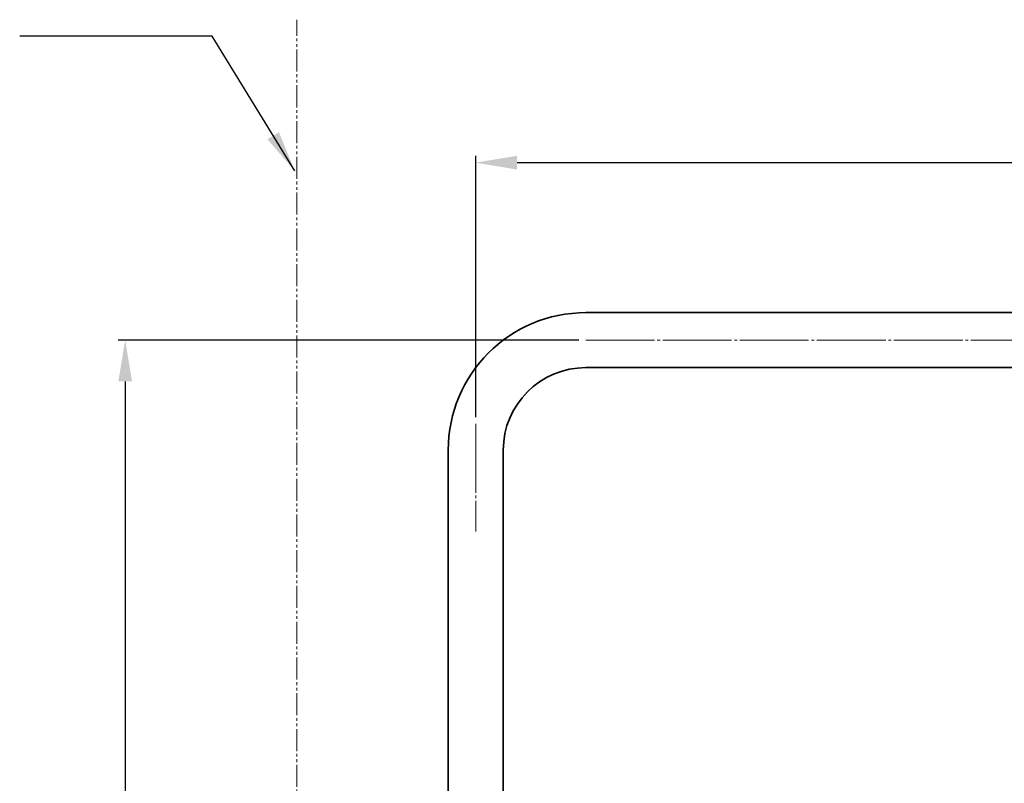
# Model space of a CAD drawing. Extents: x 16243 to 18658, y 3309 to 5244.
# Drawn here: x 17943 to 18301, y 4272 to 4550 of the extents above; entities that cross this region are included whole.
import ezdxf

# ---------------------------------------------------------------- set-up
doc = ezdxf.new("R2010")
doc.units = 0
doc.linetypes.add('CENTER', pattern=[28, 25, -1, 1, -1])
doc.linetypes.add('PHANTOMX2', pattern=[13, 8, -1, 1, -1, 1, -1])
doc.layers.get('0').update_dxf_attribs({"linetype": 'CONTINUOUS', "lineweight": 35})
doc.layers.get('DEFPOINTS').update_dxf_attribs({"linetype": 'CONTINUOUS'})
for name, color, linetype, lineweight in [('CEN', 1, 'CENTER', 18), ('DIM', 3, 'CONTINUOUS', 25), ('E', 4, 'CONTINUOUS', 13)]:
    doc.layers.add(name, color=color, linetype=linetype, lineweight=lineweight)
doc.dimstyles.new('銅器 SPA安裝尺寸 A-04', dxfattribs={"dimscale": 2.5, "dimtxt": 8, "dimasz": 6, "dimexe": 1, "dimexo": 1, "dimgap": 6, "dimtad": 1, "dimtih": 1, "dimtoh": 1, "dimdec": 0, "dimdsep": 46, "dimtxsty": 'Standard', "dimcen": 0, "dimazin": 2, "dimtfac": 1, "dimtdec": 0, "dimtmove": 0, "dimatfit": 3, "dimfxl": 0, "dimtolj": 1, "dimarcsym": 0})

# ---------------------------------------------------------------- blocks, each defined once
blk = doc.blocks.new('*D25')
at = {"layer": 'DEFPOINTS', "color": 0}
for p in [(18558.44, 4498), (18558.44, 4436.35), (18108.44, 4403.01)]:
    blk.add_point(p, dxfattribs=at)
at = {"layer": 'DIM', "color": 0, "lineweight": -2}
for p, q in [((18108.44, 4405.51), (18108.44, 4500.5)), ((18558.44, 4438.85), (18558.44, 4500.5)), ((18123.44, 4498), (18543.44, 4498))]:
    blk.add_line(p, q, dxfattribs=at)
at = {"layer": 'DIM', "color": 0}
for points in [[(18123.44, 4500.5), (18123.44, 4495.5), (18108.44, 4498)], [(18543.44, 4500.5), (18543.44, 4495.5), (18558.44, 4498)]]:
    blk.add_solid(points, dxfattribs=at)
at = {"layer": 'DIM', "color": 0, "insert": (18333.44, 4523), "char_height": 20, "attachment_point": 5}
blk.add_mtext('\\A1;450', dxfattribs=at)
blk = doc.blocks.new('*D26')
at = {"layer": 'DEFPOINTS', "color": 0}
for p in [(18148.44, 4433.48), (17981.02, 3630.13), (18047.43, 3630.13)]:
    blk.add_point(p, dxfattribs=at)
at = {"layer": 'DIM', "color": 0, "lineweight": -2}
for p, q in [((18145.94, 4433.48), (17978.52, 4433.48)), ((17981.02, 4418.48), (17981.02, 4114.01)), ((17981.02, 3645.13), (17981.02, 3997.34)), ((18044.93, 3630.13), (17978.52, 3630.13))]:
    blk.add_line(p, q, dxfattribs=at)
at = {"layer": 'DIM', "color": 0}
for points in [[(17978.52, 4418.48), (17983.52, 4418.48), (17981.02, 4433.48)], [(17978.52, 3645.13), (17983.52, 3645.13), (17981.02, 3630.13)]]:
    blk.add_solid(points, dxfattribs=at)
at = {"layer": 'DIM', "color": 0, "insert": (17981.02, 4055.67), "char_height": 20, "attachment_point": 5}
blk.add_mtext('\\A1;850\\P~\\P1250', dxfattribs=at)

msp = doc.modelspace()

# ---------------------------------------------------------------- linework, layer by layer
at = {"extrusion": (0, 1, 0)}
for p, q in [((18148.44, 4443.48), (18430.77, 4443.48)), ((18148.44, 4423.48), (18430.77, 4423.48)), ((18098.44, 4254.3), (18098.44, 4393.48)), ((18118.44, 4254.3), (18118.44, 4393.48))]:
    msp.add_line(p, q, dxfattribs=at)
for radius in [50, 30]:
    msp.add_arc((18148.44, 4393.48), radius, 90, 180)
at = {"layer": 'CEN', "extrusion": (0, 1, 0)}
msp.add_line((18148.44, 4433.48), (18470.16, 4433.48), dxfattribs=at)
at = {"layer": 'CEN'}
msp.add_line((18108.44, 4403.01), (18108.44, 4363.95), dxfattribs=at)
at = {"layer": 'E', "linetype": 'PHANTOMX2'}
msp.add_line((18043.44, 3309.11), (18043.44, 4549.97), dxfattribs=at)

# ---------------------------------------------------------------- dimensions: what is measured, and where the dimension line sits
at = {"layer": 'DIM'}
dim = msp.add_linear_dim(base=(18558.44, 4498), p1=(18108.44, 4403.01), p2=(18558.44, 4436.35), dimstyle='銅器 SPA安裝尺寸 A-04', dxfattribs=at)
dim.commit()
dim.dimension.update_dxf_attribs({"geometry": '*D25', "text_midpoint": (18333.44, 4498), "dimtype": 160})
dim = msp.add_linear_dim(base=(17981.02, 3630.13), p1=(18148.44, 4433.48), p2=(18047.43, 3630.13), angle=90, text='850\\P~\\P1250', dimstyle='銅器 SPA安裝尺寸 A-04', dxfattribs=at)
dim.commit()
dim.dimension.update_dxf_attribs({"geometry": '*D26', "text_midpoint": (17981.02, 4055.67), "dimtype": 160})

# ---------------------------------------------------------------- leaders
at = {"layer": 'DIM', "annotation_type": 0, "has_hookline": 1, "hookline_direction": 1, "text_width": 40}
msp.add_leader([(18042.65, 4495), (18012.68, 4544.02), (17997.68, 4544.02)], dimstyle='銅器 SPA安裝尺寸 A-04', override={"dimgap": 6, "dimtad": 1}, dxfattribs=at)

doc.saveas('drawing.dxf')
